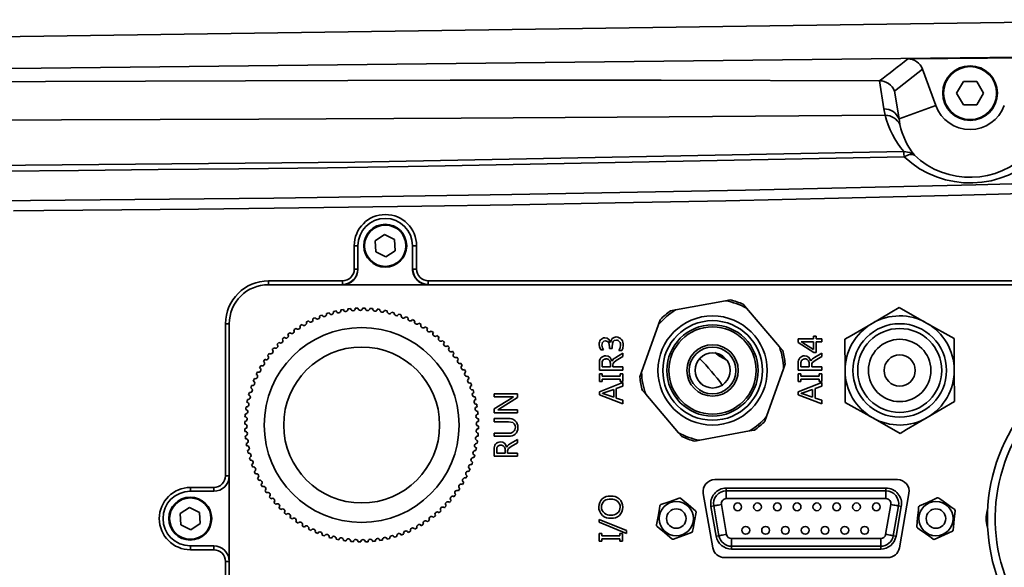
# Model space of a CAD drawing. Units: millimetres. Extents: x -4 to 571, y -11 to 409.
# Drawn here: x 106 to 119, y 244 to 251 of the extents above; entities that cross this region are included whole.
import ezdxf

# ---------------------------------------------------------------- set-up
doc = ezdxf.new("R2010")
doc.units = ezdxf.units.MM

msp = doc.modelspace()

# ---------------------------------------------------------------- linework, layer by layer
at = {"color": 7, "linetype": 'Continuous', "lineweight": 35}
for p, q in [((86.185, 250.9877), (121.1778, 251.4876)), ((119.0702, 251.0007), (117.4701, 250.9845)), ((117.2993, 250.5725), (117.66, 250.853)), ((117.66, 250.853), (117.83, 250.3861)), ((117.1074, 250.7043), (117.1652, 250.3425)), ((118.1832, 250.6949), (118.0972, 250.546)), ((118.3552, 250.6949), (118.1832, 250.6949)), ((118.4412, 250.546), (118.3552, 250.6949)), ((117.3581, 250.2144), (117.2993, 250.5725)), ((118.0972, 250.546), (118.1832, 250.397)), ((118.3552, 250.397), (118.4412, 250.546)), ((117.1652, 250.3425), (117.1813, 250.2634)), ((117.83, 250.3861), (117.3581, 250.2144)), ((118.1832, 250.397), (118.3552, 250.397)), ((117.3701, 250.1414), (117.3581, 250.2144)), ((110.7609, 248.7316), (110.641, 248.6527)), ((110.641, 248.6527), (110.6493, 248.5095)), ((110.8892, 248.6671), (110.7609, 248.7316)), ((110.8975, 248.5239), (110.8892, 248.6671)), ((110.3715, 248.5883), (110.3715, 248.2883)), ((110.4192, 248.5883), (110.3715, 248.5883)), ((110.4192, 248.2883), (110.4192, 248.5883)), ((110.6493, 248.5095), (110.7776, 248.445)), ((110.7776, 248.445), (110.8975, 248.5239)), ((111.1192, 248.5883), (111.1715, 248.5883)), ((111.1192, 248.5883), (111.1192, 248.2883)), ((111.1715, 248.2883), (111.1715, 248.5883)), ((110.3715, 248.2883), (110.4192, 248.2883)), ((111.1192, 248.2883), (111.1715, 248.2883)), ((110.2215, 248.1383), (109.2715, 248.1383)), ((119.2215, 248.1383), (111.3215, 248.1383)), ((109.2692, 248.0883), (110.2192, 248.0883)), ((110.2192, 248.0883), (111.3192, 248.0883)), ((111.3192, 248.0883), (119.2192, 248.0883)), ((115.1314, 247.8833), (114.4924, 247.7648)), ((115.1949, 247.8951), (115.1314, 247.8833)), ((114.4924, 247.7648), (114.4289, 247.753)), ((115.4021, 247.7875), (115.3602, 247.8366)), ((115.8243, 247.2934), (115.4021, 247.7875)), ((117.3614, 247.7966), (117.0128, 247.5921)), ((117.7128, 247.5969), (117.3614, 247.7966)), ((114.2956, 247.6391), (114.2741, 247.5782)), ((108.7215, 247.5883), (108.7215, 245.6383)), ((108.7692, 247.5883), (108.7215, 247.5883)), ((108.7692, 245.6383), (108.7692, 247.5883)), ((114.2741, 247.5782), (114.0572, 246.9656)), ((118.0642, 247.3972), (117.7128, 247.5969)), ((116.0669, 247.3924), (116.2608, 247.3924)), ((116.0669, 247.3487), (116.0669, 247.3924)), ((116.2608, 247.429), (116.2938, 247.429)), ((116.2608, 247.3924), (116.2608, 247.429)), ((116.2938, 247.429), (116.2938, 247.3924)), ((116.2938, 247.3924), (116.3669, 247.3924)), ((116.3669, 247.3924), (116.3669, 247.3559)), ((116.6642, 247.3877), (116.667, 246.9835)), ((118.0669, 246.9931), (118.0642, 247.3972)), ((113.5691, 247.2534), (113.5362, 247.2534)), ((113.645, 247.2717), (113.645, 247.2953)), ((113.6779, 247.2717), (113.645, 247.2717)), ((113.659, 247.3458), (113.6597, 247.3458)), ((113.6779, 247.2966), (113.6779, 247.2717)), ((113.8051, 247.2424), (113.7648, 247.2424)), ((115.8662, 247.2443), (115.8243, 247.2934)), ((116.2663, 247.2168), (116.0669, 247.3487)), ((116.1035, 247.3566), (116.1035, 247.3559)), ((116.1267, 247.3445), (116.2608, 247.2558)), ((116.2608, 247.3559), (116.1345, 247.3559)), ((116.2608, 247.2558), (116.2608, 247.3559)), ((116.2938, 247.3559), (116.2938, 247.2168)), ((116.3669, 247.3559), (116.2938, 247.3559)), ((113.7262, 247.1561), (113.8169, 247.2095)), ((113.8169, 247.1656), (113.7325, 247.1169)), ((113.8169, 247.2095), (113.8169, 247.1656)), ((116.2938, 247.2168), (116.2663, 247.2168)), ((116.2762, 247.1561), (116.3669, 247.2095)), ((116.3669, 247.1656), (116.2825, 247.1169)), ((116.3669, 247.2095), (116.3669, 247.1656)), ((113.5169, 246.9937), (113.5169, 247.0841)), ((113.8169, 246.9937), (113.5169, 246.9937)), ((113.5499, 247.0789), (113.5499, 247.0339)), ((113.5499, 247.0339), (113.656, 247.0339)), ((113.656, 247.0339), (113.656, 247.0783)), ((113.6767, 247.1115), (113.6776, 247.1115)), ((113.6889, 247.0612), (113.6889, 247.0339)), ((113.6889, 247.0339), (113.8169, 247.0339)), ((113.8169, 247.0339), (113.8169, 246.9937)), ((115.6598, 246.3983), (115.8767, 247.011)), ((115.8767, 247.011), (115.8982, 247.0719)), ((116.0669, 246.9937), (116.0669, 247.0841)), ((116.3669, 246.9937), (116.0669, 246.9937)), ((116.0999, 247.0789), (116.0999, 247.0339)), ((116.0999, 247.0339), (116.206, 247.0339)), ((116.206, 247.0339), (116.206, 247.0783)), ((116.2267, 247.1115), (116.2276, 247.1115)), ((116.2389, 247.0612), (116.2389, 247.0339)), ((116.2389, 247.0339), (116.3669, 247.0339)), ((116.3669, 247.0339), (116.3669, 246.9937)), ((118.0697, 246.5889), (118.0669, 246.9931)), ((113.5169, 246.9461), (113.5499, 246.9461)), ((113.5169, 246.8473), (113.5169, 246.9461)), ((113.5499, 246.9461), (113.5499, 246.9168)), ((113.5499, 246.9168), (113.784, 246.9168)), ((113.5499, 246.8766), (113.5499, 246.8473)), ((113.784, 246.8766), (113.5499, 246.8766)), ((113.784, 246.9461), (113.8169, 246.9461)), ((113.784, 246.9168), (113.784, 246.9461)), ((113.784, 246.8473), (113.784, 246.8766)), ((113.8169, 246.9461), (113.8169, 246.8473)), ((114.0572, 246.9656), (114.0357, 246.9047)), ((116.0669, 246.9461), (116.0999, 246.9461)), ((116.0669, 246.8473), (116.0669, 246.9461)), ((116.0999, 246.9461), (116.0999, 246.9168)), ((116.0999, 246.9168), (116.334, 246.9168)), ((116.0999, 246.8766), (116.0999, 246.8473)), ((116.334, 246.8766), (116.0999, 246.8766)), ((116.334, 246.9461), (116.3669, 246.9461)), ((116.334, 246.9168), (116.334, 246.9461)), ((116.334, 246.8473), (116.334, 246.8766)), ((116.3669, 246.9461), (116.3669, 246.8473)), ((116.667, 246.9835), (116.6697, 246.5794)), ((113.5499, 246.8473), (113.5169, 246.8473)), ((113.5169, 246.7156), (113.8169, 246.8327)), ((113.6999, 246.7449), (113.5746, 246.6998)), ((113.6999, 246.6446), (113.6999, 246.7449)), ((113.8169, 246.7888), (113.7328, 246.7584)), ((113.7328, 246.7584), (113.7328, 246.6345)), ((113.8169, 246.8473), (113.784, 246.8473)), ((113.8169, 246.8327), (113.8169, 246.7888)), ((116.0999, 246.8473), (116.0669, 246.8473)), ((116.0669, 246.7156), (116.3669, 246.8327)), ((116.2499, 246.7449), (116.1246, 246.6998)), ((116.2499, 246.6446), (116.2499, 246.7449)), ((116.3669, 246.7888), (116.2828, 246.7584)), ((116.2828, 246.7584), (116.2828, 246.6345)), ((116.3669, 246.8473), (116.334, 246.8473)), ((116.3669, 246.8327), (116.3669, 246.7888)), ((112.1669, 246.6898), (112.4669, 246.6898)), ((112.1669, 246.6495), (112.1669, 246.6898)), ((112.3722, 246.6495), (112.1669, 246.6495)), ((112.1669, 246.4959), (112.3951, 246.6386)), ((112.4669, 246.642), (112.2341, 246.4949)), ((112.4157, 246.6507), (112.4157, 246.6515)), ((112.4669, 246.6898), (112.4669, 246.642)), ((113.5169, 246.6754), (113.5169, 246.7156)), ((113.8169, 246.562), (113.5169, 246.6754)), ((113.5535, 246.6951), (113.5535, 246.6942)), ((113.5746, 246.6894), (113.6999, 246.6446)), ((113.7328, 246.6345), (113.8169, 246.6059)), ((114.0677, 246.7323), (114.1096, 246.6832)), ((114.1096, 246.6832), (114.5318, 246.1891)), ((116.0669, 246.6754), (116.0669, 246.7156)), ((116.3669, 246.562), (116.0669, 246.6754)), ((116.1035, 246.6951), (116.1035, 246.6942)), ((116.1246, 246.6894), (116.2499, 246.6446)), ((116.2828, 246.6345), (116.3669, 246.6059)), ((112.1669, 246.4446), (112.1669, 246.4959)), ((112.2145, 246.4849), (112.2145, 246.4837)), ((112.2565, 246.4849), (112.4669, 246.4849)), ((112.4669, 246.4849), (112.4669, 246.4446)), ((113.8169, 246.6059), (113.8169, 246.562)), ((116.3669, 246.6059), (116.3669, 246.562)), ((116.6697, 246.5794), (117.0211, 246.3797)), ((117.7211, 246.3845), (118.0697, 246.5889)), ((112.4669, 246.4446), (112.1669, 246.4446)), ((112.1669, 246.3715), (112.3439, 246.3715)), ((112.1669, 246.3312), (112.1669, 246.3715)), ((115.6383, 246.3375), (115.6598, 246.3983)), ((117.0211, 246.3797), (117.3724, 246.18)), ((112.3504, 246.3312), (112.1669, 246.3312)), ((112.1669, 246.1849), (112.3476, 246.1849)), ((112.1669, 246.1446), (112.1669, 246.1849)), ((112.3484, 246.1446), (112.1669, 246.1446)), ((114.5318, 246.1891), (114.5737, 246.14)), ((114.8025, 246.0933), (115.4415, 246.2118)), ((115.4415, 246.2118), (115.505, 246.2236)), ((112.1669, 245.8885), (112.1669, 245.979)), ((112.3267, 246.0064), (112.3276, 246.0064)), ((112.3762, 246.0509), (112.4669, 246.1044)), ((112.4669, 246.0605), (112.3825, 246.0118)), ((112.4669, 246.1044), (112.4669, 246.0605)), ((114.739, 246.0815), (114.8025, 246.0933)), ((112.4669, 245.8885), (112.1669, 245.8885)), ((112.1999, 245.9738), (112.1999, 245.9288)), ((112.1999, 245.9288), (112.306, 245.9288)), ((112.306, 245.9288), (112.306, 245.9732)), ((112.3389, 245.956), (112.3389, 245.9288)), ((112.3389, 245.9288), (112.4669, 245.9288)), ((112.4669, 245.9288), (112.4669, 245.8885)), ((108.7215, 245.6383), (108.7692, 245.6383)), ((108.7692, 244.5383), (108.7692, 245.6383)), ((108.2715, 245.4883), (108.5715, 245.4883)), ((114.9957, 245.5883), (117.3382, 245.5883)), ((115.1433, 245.4435), (115.1433, 245.4793)), ((117.1906, 245.4793), (115.1433, 245.4793)), ((117.1906, 245.4435), (117.1906, 245.4793)), ((108.5692, 245.4383), (108.2692, 245.4383)), ((114.9714, 244.7122), (114.848, 245.4122)), ((115.1433, 245.3439), (115.1433, 245.4435)), ((115.1433, 245.4435), (117.1906, 245.4435)), ((117.1906, 245.3439), (117.1906, 245.4435)), ((117.4859, 245.4122), (117.3625, 244.7122)), ((108.2609, 245.2316), (108.141, 245.1527)), ((108.3892, 245.1671), (108.2609, 245.2316)), ((114.9815, 245.2508), (114.9463, 245.2446)), ((114.9463, 245.2446), (115.0137, 244.8626)), ((115.0489, 244.8688), (114.9815, 245.2508)), ((115.0797, 245.2681), (115.147, 244.8861)), ((117.1906, 245.3439), (115.1433, 245.3439)), ((117.1869, 244.8861), (117.2542, 245.2681)), ((117.3523, 245.2508), (117.285, 244.8688)), ((117.3202, 244.8626), (117.3876, 245.2446)), ((117.3523, 245.2508), (117.3876, 245.2446)), ((108.141, 245.1527), (108.1493, 245.0095)), ((108.3975, 245.0239), (108.3892, 245.1671)), ((108.1493, 245.0095), (108.2776, 244.945)), ((108.2776, 244.945), (108.3975, 245.0239)), ((113.5119, 245.0773), (113.8632, 244.9346)), ((113.5119, 245.0407), (113.5119, 245.0773)), ((113.8632, 244.898), (113.5119, 245.0407)), ((113.5119, 244.898), (113.5449, 244.898)), ((113.5119, 244.7993), (113.5119, 244.898)), ((113.5449, 244.898), (113.5449, 244.8688)), ((113.5449, 244.8688), (113.779, 244.8688)), ((113.779, 244.898), (113.8119, 244.898)), ((113.779, 244.8688), (113.779, 244.898)), ((113.8119, 244.898), (113.8119, 244.7993)), ((113.8632, 244.9346), (113.8632, 244.898)), ((115.0489, 244.8688), (115.0137, 244.8626)), ((117.285, 244.8688), (117.3202, 244.8626)), ((108.2692, 244.7383), (108.5692, 244.7383)), ((113.5449, 244.7993), (113.5119, 244.7993)), ((113.5449, 244.8285), (113.5449, 244.7993)), ((113.779, 244.8285), (113.5449, 244.8285)), ((113.779, 244.7993), (113.779, 244.8285)), ((113.8119, 244.7993), (113.779, 244.7993)), ((115.2107, 244.8327), (117.1232, 244.8327)), ((115.2107, 244.733), (115.2107, 244.8327)), ((117.1232, 244.733), (115.2107, 244.733)), ((115.2107, 244.733), (115.2107, 244.6973)), ((117.1232, 244.733), (117.1232, 244.8327)), ((117.1232, 244.733), (117.1232, 244.6973)), ((108.5715, 244.6883), (108.2715, 244.6883)), ((115.2107, 244.6973), (117.1232, 244.6973)), ((108.7215, 244.5383), (108.7215, 242.5883)), ((108.7692, 244.5383), (108.7215, 244.5383)), ((108.7692, 242.5883), (108.7692, 244.5383)), ((117.2148, 244.5883), (115.1191, 244.5883))]:
    msp.add_line(p, q, dxfattribs=at)
at = {"color": 8, "linetype": 'Continuous', "lineweight": 35}
for p, q in [((115.0109, 247.209), (115.1037, 247.1669)), ((114.8359, 246.8054), (114.7663, 246.8866))]:
    msp.add_line(p, q, dxfattribs=at)
at = {"color": 7, "linetype": 'Continuous', "lineweight": 35, "flags": 128}
for points in [[(86.1905, 250.5978), (103.6871, 250.837), (121.1843, 251.0341)], [(117.1074, 250.7043), (114.3072, 250.7103), (111.6025, 250.7101), (108.9763, 250.7046), (106.4117, 250.6945), (103.8916, 250.6805), (101.3993, 250.6634), (98.4743, 250.6396), (95.5366, 250.6117), (92.5582, 250.5798), (89.5115, 250.5438)], [(117.1813, 250.2636), (114.4111, 250.2406), (111.7409, 250.2231), (109.1502, 250.2105), (106.6186, 250.2022), (104.1255, 250.1975), (101.6505, 250.1959), (98.7289, 250.1972), (95.7706, 250.2009), (92.7419, 250.206), (89.6095, 250.2116)], [(117.4182, 249.796), (110.3793, 249.6622), (103.3391, 249.5964), (96.2985, 249.576)], [(117.4251, 249.7271), (117.4217, 249.7717), (117.4182, 249.796)], [(117.4182, 249.796), (117.4915, 249.7854), (117.5548, 249.7485)], [(96.3037, 249.51), (97.6541, 249.5114), (98.9154, 249.5135), (100.0878, 249.5164), (101.1713, 249.5198), (102.0512, 249.5233), (102.8623, 249.527), (103.0135, 249.5278), (103.1621, 249.5285), (103.308, 249.5293), (103.528, 249.5305), (103.851, 249.5323), (104.1752, 249.5343), (104.5008, 249.5364), (104.8275, 249.5385), (105.8256, 249.5459), (106.8353, 249.5544), (107.8567, 249.5642), (108.8898, 249.5754), (110.0267, 249.5894), (111.3215, 249.6075), (117.4251, 249.7271)], [(117.5548, 249.7485), (117.5311, 249.7587), (117.5002, 249.7584)], [(121.2648, 249.4523), (118.3426, 249.3686), (115.3898, 249.2992), (112.3936, 249.2433), (109.3414, 249.1996), (106.2205, 249.1672), (103.0183, 249.145), (99.7221, 249.1321), (96.3191, 249.1272)], [(106.0016, 249.0349), (106.3905, 249.0383), (107.3901, 249.0479), (108.3746, 249.0584), (109.3441, 249.07), (110.2986, 249.0825), (111.2381, 249.096), (112.4062, 249.1145), (113.7173, 249.1377), (115.1379, 249.1658), (116.5827, 249.1976), (118.1648, 249.2365), (119.7276, 249.2792), (121.2709, 249.3258)], [(117.0128, 247.5921), (116.7478, 247.4367), (116.6642, 247.3877)], [(113.5843, 247.4071), (113.6133, 247.4024), (113.6378, 247.3864), (113.659, 247.3458)], [(113.7333, 247.3778), (113.7064, 247.3713), (113.6957, 247.3625), (113.6879, 247.351), (113.6779, 247.2966)], [(113.5362, 247.2534), (113.5175, 247.2901), (113.5133, 247.3222)], [(113.5937, 247.3668), (113.571, 247.3626), (113.554, 247.3474), (113.5462, 247.3122)], [(113.5462, 247.3122), (113.5539, 247.2773), (113.5691, 247.2534)], [(113.645, 247.2953), (113.6353, 247.344), (113.6279, 247.354), (113.6179, 247.3615), (113.5937, 247.3668)], [(113.7648, 247.2424), (113.7833, 247.2792), (113.7877, 247.3113)], [(113.8206, 247.3113), (113.8165, 247.2716), (113.8051, 247.2424)], [(116.1345, 247.3559), (116.1172, 247.3561), (116.1035, 247.3566)], [(116.1035, 247.3559), (116.1167, 247.3498), (116.1267, 247.3445)], [(113.5964, 247.1766), (113.6273, 247.1716), (113.6536, 247.1547), (113.6767, 247.1115)], [(113.7325, 247.1169), (113.6993, 247.0917), (113.6914, 247.0774), (113.6889, 247.0612)], [(115.1494, 247.1199), (115.0575, 247.1729), (114.9954, 247.2189)], [(115.1219, 247.1514), (115.1147, 247.1533), (115.0549, 247.1746)], [(116.1464, 247.1766), (116.1773, 247.1716), (116.2036, 247.1547), (116.2267, 247.1115)], [(116.2825, 247.1169), (116.2493, 247.0917), (116.2414, 247.0774), (116.2389, 247.0612)], [(112.4157, 246.6515), (112.3914, 246.6497), (112.3722, 246.6495)], [(112.3951, 246.6386), (112.4065, 246.6456), (112.4157, 246.6507)], [(113.5746, 246.6998), (113.5629, 246.6969), (113.5535, 246.6951)], [(113.5535, 246.6942), (113.5654, 246.692), (113.5746, 246.6894)], [(116.1246, 246.6998), (116.1129, 246.6969), (116.1035, 246.6951)], [(116.1035, 246.6942), (116.1154, 246.692), (116.1246, 246.6894)], [(112.2341, 246.4949), (112.2233, 246.4888), (112.2145, 246.4849)], [(112.2145, 246.4837), (112.238, 246.4848), (112.2565, 246.4849)], [(117.3724, 246.18), (117.456, 246.229), (117.7211, 246.3845)], [(112.4377, 246.2593), (112.4347, 246.2832), (112.4242, 246.3047), (112.4057, 246.32), (112.3504, 246.3312)], [(112.2464, 246.0715), (112.2773, 246.0665), (112.3036, 246.0496), (112.3267, 246.0064)], [(112.3825, 246.0118), (112.3493, 245.9866), (112.3414, 245.9723), (112.3389, 245.956)], [(114.3053, 245.2671), (114.4086, 245.3044), (114.5049, 245.3392), (114.5388, 245.3515)], [(114.5585, 245.348), (114.5848, 245.3258), (114.6526, 245.2686), (114.7226, 245.2096), (114.7483, 245.188)], [(117.6216, 245.2507), (117.7216, 245.2963), (117.8147, 245.3387), (117.8475, 245.3536)], [(117.8675, 245.3517), (117.8948, 245.3322), (117.9693, 245.279), (118.0415, 245.2274), (118.0695, 245.2074)], [(114.2488, 245.0074), (114.2681, 245.1156), (114.2861, 245.2163), (114.2924, 245.2518)], [(114.9815, 245.2508), (114.9848, 245.2513), (114.9913, 245.2525), (115.0009, 245.2542), (115.0131, 245.2563), (115.0276, 245.2589), (115.044, 245.2618), (115.0615, 245.2649), (115.0797, 245.2681)], [(117.2542, 245.2681), (117.2724, 245.2649), (117.2899, 245.2618), (117.3062, 245.2589), (117.3208, 245.2563), (117.333, 245.2542), (117.3426, 245.2525), (117.3491, 245.2513), (117.3523, 245.2508)], [(117.5861, 244.9874), (117.5967, 245.0967), (117.6065, 245.1986), (117.61, 245.2345)], [(114.7551, 245.1692), (114.7358, 245.061), (114.7178, 244.9603), (114.7115, 244.9248)], [(118.0778, 245.1892), (118.0672, 245.0799), (118.0574, 244.978), (118.0539, 244.9421)], [(114.4454, 244.8286), (114.4197, 244.8503), (114.3497, 244.9093), (114.2819, 244.9664), (114.2556, 244.9886)], [(117.7964, 244.8249), (117.7684, 244.8449), (117.6962, 244.8964), (117.6217, 244.9496), (117.5944, 244.9691)], [(114.6986, 244.9095), (114.5952, 244.8721), (114.499, 244.8374), (114.4651, 244.8251)], [(115.0489, 244.8688), (115.0522, 244.8693), (115.0587, 244.8705), (115.0682, 244.8722), (115.0805, 244.8743), (115.095, 244.8769), (115.1113, 244.8798), (115.1289, 244.8829), (115.147, 244.8861)], [(117.1869, 244.8861), (117.205, 244.8829), (117.2226, 244.8798), (117.2389, 244.8769), (117.2534, 244.8743), (117.2657, 244.8722), (117.2752, 244.8705), (117.2817, 244.8693), (117.285, 244.8688)], [(118.0423, 244.9258), (117.9423, 244.8803), (117.8492, 244.8379), (117.8163, 244.823)]]:
    msp.add_lwpolyline(points, dxfattribs=at)
at = {"color": 7, "linetype": 'Continuous', "lineweight": 35}
for centre, radius in [((118.2692, 250.546), 0.35), ((118.2692, 250.546), 0.34), ((110.7692, 248.5883), 0.275), ((110.7692, 248.5883), 0.265), ((114.9669, 246.9883), 0.7), ((114.9669, 246.9883), 0.6387), ((110.4669, 246.2883), 1.25), ((114.9669, 246.9883), 0.585), ((114.9669, 246.9883), 0.56), ((117.3669, 246.9883), 0.6), ((117.3669, 246.9883), 0.5387), ((117.3669, 246.9883), 0.4), ((110.4669, 246.2883), 1), ((114.9669, 246.9883), 0.33), ((114.9669, 246.9883), 0.3), ((114.9669, 246.9883), 0.225), ((117.3669, 246.9883), 0.2), ((108.2692, 245.0883), 0.275), ((108.2692, 245.0883), 0.265), ((114.5019, 245.0883), 0.2199), ((115.2889, 245.2383), 0.05), ((115.5429, 245.2383), 0.05), ((115.7969, 245.2383), 0.05), ((116.0509, 245.2383), 0.05), ((116.3049, 245.2383), 0.05), ((116.5589, 245.2383), 0.05), ((116.8129, 245.2383), 0.05), ((117.0669, 245.2383), 0.05), ((117.8319, 245.0883), 0.2199), ((114.5019, 245.0883), 0.125), ((117.8319, 245.0883), 0.125), ((115.3929, 244.9383), 0.05), ((115.6469, 244.9383), 0.05), ((115.9009, 244.9383), 0.05), ((116.1549, 244.9383), 0.05), ((116.4089, 244.9383), 0.05), ((116.6629, 244.9383), 0.05), ((116.9169, 244.9383), 0.05)]:
    msp.add_circle(centre, radius, dxfattribs=at)
for centre, radius, start, end in [((108.4197, 262.3024), 14.4915, 306.83429, 308.64796), ((117.4723, 250.7847), 0.1998, 19.983, 90.61659), ((117.111, 250.5031), 0.2006, 20.21475, 91.0391), ((117.1724, 250.1441), 0.1986, 20.71536, 92.07906), ((118.2692, 250.546), 0.4675, 200.00003, 339.99997), ((118.296, 250.5346), 1.1472, 193.66434, 220.07858), ((117.1686, 250.0366), 0.2272, 27.47919, 86.78697), ((118.2965, 250.3369), 0.9467, 191.91562, 218.42592), ((118.272, 250.6364), 1.2426, 227.0354, 315.9212), ((118.2682, 250.5095), 1.0432, 226.84743, 316.16252), ((117.5315, 249.5778), 0.1833, 99.83656, 125.46994), ((110.7715, 248.5883), 0.4, 0.00001, 179.99999), ((110.7692, 248.5883), 0.35, 0.0001, 179.9999), ((110.2192, 248.2883), 0.2, 270.00111, 359.99878), ((110.2199, 248.2881), 0.1964, 270.05757, 0.05385), ((110.2216, 248.2883), 0.15, 269.98897, 0.0106), ((111.3192, 248.2883), 0.2, 179.9993, 270.00081), ((111.3199, 248.2885), 0.197, 180.05119, 270.04556), ((111.3214, 248.2881), 0.1499, 179.94537, 270.05506), ((109.2715, 247.5883), 0.55, 90.00122, 179.99859), ((108.9959, 248.1258), 0.2759, 352.18558, 2.59295), ((109.9459, 248.1258), 0.2759, 352.18558, 2.59295), ((111.0451, 248.1258), 0.2767, 352.20032, 2.57822), ((109.2692, 247.5883), 0.5, 89.99982, 180.00022), ((114.9669, 246.9883), 0.91, 61.4315, 79.58702), ((114.9669, 246.9883), 0.935, 65.12924, 75.88928), ((110.4669, 246.2883), 1.5, 102.60786, 103.91599), ((110.1689, 247.7584), 0.03, 192.03483, 10.88923), ((110.4669, 246.2883), 1.5, 99.00786, 100.31599), ((110.2618, 247.7742), 0.03, 188.43365, 7.29062), ((110.4669, 246.2883), 1.5, 95.40786, 96.71599), ((110.3555, 247.7841), 0.03, 184.83508, 3.68887), ((110.4669, 246.2883), 1.5, 91.80786, 93.11599), ((110.4496, 247.7882), 0.03, 181.23364, 0.08983), ((110.4669, 246.2883), 1.5, 88.20786, 89.51599), ((110.5438, 247.7863), 0.03, 177.63531, 356.48852), ((110.4669, 246.2883), 1.5, 84.60786, 85.91599), ((110.6377, 247.7785), 0.03, 174.03469, 352.88939), ((110.4669, 246.2883), 1.5, 81.00786, 82.31599), ((110.731, 247.7649), 0.03, 170.43447, 349.28887), ((110.4669, 246.2883), 1.5, 77.40786, 78.71599), ((110.8232, 247.7454), 0.03, 166.83655, 345.68804), ((114.9669, 246.9883), 0.91, 121.4315, 139.58702), ((114.9669, 246.9883), 0.935, 125.12924, 135.88928), ((110.4669, 246.2883), 1.5, 117.00786, 118.31599), ((109.8126, 247.6381), 0.03, 206.43488, 25.28999), ((110.4669, 246.2883), 1.5, 113.40786, 114.71599), ((109.8987, 247.6765), 0.03, 202.83299, 21.69062), ((110.4669, 246.2883), 1.5, 109.80786, 111.11599), ((109.987, 247.7094), 0.03, 199.23523, 18.0894), ((110.4669, 246.2883), 1.5, 106.20786, 107.51599), ((110.0771, 247.7368), 0.03, 195.63575, 14.48833), ((110.4669, 246.2883), 1.5, 73.80786, 75.11599), ((110.914, 247.7201), 0.03, 163.23472, 342.08949), ((110.4669, 246.2883), 1.5, 70.20786, 71.51599), ((111.003, 247.6892), 0.03, 159.63218, 338.4909), ((110.4669, 246.2883), 1.5, 66.60786, 67.91599), ((111.0899, 247.6528), 0.03, 156.03315, 334.88962), ((110.4669, 246.2883), 1.5, 63.00786, 64.31599), ((111.1743, 247.611), 0.03, 152.43237, 331.29073), ((117.3669, 246.9883), 0.7, 60.38957, 120.38957), ((109.5713, 247.4916), 0.03, 217.23656, 36.08375), ((110.4669, 246.2883), 1.5, 124.20786, 125.51599), ((109.6486, 247.5454), 0.03, 213.63385, 32.48941), ((110.4669, 246.2883), 1.5, 120.60786, 121.91599), ((109.7292, 247.5943), 0.03, 210.03387, 28.89062), ((110.4669, 246.2883), 1.5, 59.40786, 60.71599), ((111.256, 247.564), 0.03, 148.83357, 327.69025), ((110.4669, 246.2883), 1.5, 55.80786, 57.11599), ((111.3345, 247.5119), 0.03, 145.23367, 324.08874), ((110.4669, 246.2883), 1.5, 52.20786, 53.51599), ((117.3669, 246.9883), 0.7, 120.38957, 180.38957), ((117.3669, 246.9883), 0.7, 0.38957, 60.38957), ((109.4276, 247.3698), 0.03, 224.4344, 43.29035), ((110.4669, 246.2883), 1.5, 131.40786, 132.71599), ((109.4975, 247.4329), 0.03, 220.83467, 39.6871), ((110.4669, 246.2883), 1.5, 127.80786, 129.11599), ((111.4097, 247.455), 0.03, 141.63527, 320.48874), ((110.4669, 246.2883), 1.5, 48.60786, 49.91599), ((111.4811, 247.3935), 0.03, 138.03208, 316.8895), ((110.4669, 246.2883), 1.5, 45.00786, 46.31599), ((113.5876, 247.3322), 0.075, 92.47359, 187.66614), ((113.7321, 247.3457), 0.0723, 90.91515, 179.95304), ((113.7258, 247.3227), 0.0955, 353.1211, 86.93524), ((113.7308, 247.3203), 0.0576, 351.00986, 87.54729), ((109.3002, 247.231), 0.03, 231.63329, 50.49193), ((110.4669, 246.2883), 1.5, 138.60786, 139.91599), ((109.3617, 247.3024), 0.03, 228.03493, 46.88701), ((110.4669, 246.2883), 1.5, 135.00786, 136.31599), ((111.5485, 247.3277), 0.03, 134.43518, 313.28961), ((110.4669, 246.2883), 1.5, 41.40786, 42.71599), ((111.6116, 247.2577), 0.03, 130.83547, 309.68923), ((114.9669, 246.9883), 0.91, 1.4315, 19.58702), ((114.9669, 246.9883), 0.935, 5.12924, 15.88928), ((120.7669, 245.0883), 2.275, 90, 311.55967), ((110.4669, 246.2883), 1.5, 145.80786, 147.11599), ((109.2433, 247.1559), 0.03, 235.23406, 54.09017), ((110.4669, 246.2883), 1.5, 142.20786, 143.51599), ((110.4669, 246.2883), 1.5, 37.80786, 39.11599), ((111.6702, 247.1839), 0.03, 127.23292, 306.08907), ((110.4669, 246.2883), 1.5, 34.20786, 35.51599), ((111.7241, 247.1066), 0.03, 123.63189, 302.48838), ((113.5963, 247.0963), 0.0803, 89.93457, 188.69957), ((113.5996, 247.0861), 0.0503, 89.89602, 188.21058), ((113.6016, 247.0818), 0.0545, 356.29585, 91.9276), ((113.7767, 247.0523), 0.1155, 115.96356, 149.11212), ((112.7522, 245.0883), 2.9, 36.208, 45.04492), ((116.1463, 247.0963), 0.0803, 89.93457, 188.69957), ((116.1496, 247.0861), 0.0503, 89.89602, 188.21058), ((116.1516, 247.0818), 0.0545, 356.29585, 91.9276), ((116.3267, 247.0523), 0.1155, 115.96356, 149.11212), ((109.1442, 246.9957), 0.03, 242.43509, 61.28902), ((110.4669, 246.2883), 1.5, 149.40786, 150.71599), ((109.1913, 247.0773), 0.03, 238.83184, 57.69175), ((110.4669, 246.2883), 1.5, 30.60786, 31.91599), ((111.773, 247.0261), 0.03, 120.03302, 298.88768), ((110.4669, 246.2883), 1.5, 27.00786, 28.31599), ((117.3669, 246.9883), 0.7, 300.38957, 0.38957), ((110.4669, 246.2883), 1.5, 156.60786, 157.91599), ((109.1024, 246.9112), 0.03, 246.03594, 64.89125), ((110.4669, 246.2883), 1.5, 153.00786, 154.31599), ((111.8167, 246.9426), 0.03, 116.43548, 295.29072), ((111.8551, 246.8566), 0.03, 112.83282, 291.6925), ((110.4669, 246.2883), 1.5, 23.40786, 24.71599), ((114.9669, 246.9883), 0.935, 185.12924, 195.88928), ((114.9669, 246.9883), 0.91, 181.4315, 199.58702), ((117.3669, 246.9883), 0.7, 180.38957, 240.38957), ((109.0351, 246.7353), 0.03, 253.23439, 72.08621), ((110.4669, 246.2883), 1.5, 160.20786, 161.51599), ((109.066, 246.8243), 0.03, 249.6326, 68.49232), ((111.8881, 246.7683), 0.03, 109.23242, 288.08704), ((110.4669, 246.2883), 1.5, 19.80786, 21.11599), ((110.4669, 246.2883), 1.5, 16.20786, 17.51599), ((110.4669, 246.2883), 1.5, 167.40786, 168.71599), ((109.0099, 246.6445), 0.03, 256.83473, 75.68883), ((110.4669, 246.2883), 1.5, 163.80786, 165.11599), ((111.9154, 246.6781), 0.03, 105.63199, 284.48934), ((111.937, 246.5864), 0.03, 102.03499, 280.89172), ((110.4669, 246.2883), 1.5, 12.60786, 13.91599), ((108.9767, 246.4591), 0.03, 264.03346, 82.89187), ((110.4669, 246.2883), 1.5, 171.00786, 172.31599), ((108.9904, 246.5523), 0.03, 260.43618, 79.29104), ((111.9528, 246.4935), 0.03, 98.43791, 277.28738), ((110.4669, 246.2883), 1.5, 9.00786, 10.31599), ((108.9689, 246.3652), 0.03, 267.63545, 86.48774), ((110.4669, 246.2883), 1.5, 174.60786, 175.91599), ((111.9628, 246.3998), 0.03, 94.83253, 273.69071), ((110.4669, 246.2883), 1.5, 5.40786, 6.71599), ((110.4669, 246.2883), 1.5, 1.80786, 3.11599), ((112.3609, 246.2629), 0.1099, 356.19253, 98.90877), ((114.9669, 246.9883), 0.91, 301.4315, 319.58702), ((117.3669, 246.9883), 0.7, 240.38957, 300.38957), ((110.4669, 246.2883), 1.5, 178.20786, 179.51599), ((108.967, 246.271), 0.03, 271.23435, 90.08625), ((110.4669, 246.2883), 1.5, 181.80786, 183.11599), ((111.965, 246.2114), 0.03, 87.63169, 266.4915), ((111.9668, 246.3056), 0.03, 91.23436, 270.09194), ((110.4669, 246.2883), 1.5, 358.20786, 359.51599), ((112.3625, 246.2586), 0.0752, 258.55113, 0.57134), ((112.3641, 246.2501), 0.1066, 261.5032, 2.966), ((114.9669, 246.9883), 0.935, 305.12924, 315.88928), ((108.9711, 246.1768), 0.03, 274.83253, 93.69071), ((110.4669, 246.2883), 1.5, 185.40786, 186.71599), ((108.981, 246.0831), 0.03, 278.43179, 97.28787), ((111.9572, 246.1175), 0.03, 84.03223, 262.88745), ((110.4669, 246.2883), 1.5, 354.60786, 355.91599), ((114.9669, 246.9883), 0.91, 241.4315, 259.58702), ((114.9669, 246.9883), 0.935, 245.12924, 255.88928), ((110.4669, 246.2883), 1.5, 189.00786, 190.31599), ((108.9969, 245.9902), 0.03, 282.0351, 100.88589), ((111.9435, 246.0243), 0.03, 80.4358, 259.28593), ((110.4669, 246.2883), 1.5, 347.40786, 348.71599), ((110.4669, 246.2883), 1.5, 351.00786, 352.31599), ((112.2463, 245.9912), 0.0803, 89.93285, 188.70153), ((112.2496, 245.9809), 0.0503, 89.89857, 188.2073), ((112.2516, 245.9767), 0.0545, 356.2918, 91.93014), ((112.4267, 245.9471), 0.1155, 115.96697, 149.10775), ((110.4669, 246.2883), 1.5, 192.60786, 193.91599), ((109.0185, 245.8985), 0.03, 285.6368, 104.48966), ((110.4669, 246.2883), 1.5, 196.20786, 197.51599), ((111.8988, 245.8413), 0.03, 73.23563, 252.09061), ((111.924, 245.9321), 0.03, 76.83561, 255.68795), ((110.4669, 246.2883), 1.5, 343.80786, 345.11599), ((109.0458, 245.8083), 0.03, 289.23381, 108.0915), ((110.4669, 246.2883), 1.5, 199.80786, 201.11599), ((109.0788, 245.72), 0.03, 292.83779, 111.6878), ((111.8679, 245.7523), 0.03, 69.63822, 248.4867), ((110.4669, 246.2883), 1.5, 340.20786, 341.51599), ((108.5692, 245.6383), 0.2, 270, 0), ((108.5715, 245.6383), 0.15, 270, 360), ((110.4669, 246.2883), 1.5, 203.40786, 204.71599), ((109.1172, 245.634), 0.03, 296.43378, 115.2873), ((110.4669, 246.2883), 1.5, 207.00786, 208.31599), ((111.7897, 245.5809), 0.03, 62.43573, 241.28871), ((111.8315, 245.6653), 0.03, 66.0333, 244.88871), ((110.4669, 246.2883), 1.5, 333.00786, 334.31599), ((110.4669, 246.2883), 1.5, 336.60786, 337.91599), ((108.2715, 245.0883), 0.4, 90, 270), ((107.9954, 245.4758), 0.2764, 352.1912, 2.58051), ((108.2959, 245.4758), 0.2759, 352.18572, 2.59281), ((109.1609, 245.5505), 0.03, 300.03605, 118.88891), ((110.4669, 246.2883), 1.5, 210.60786, 211.91599), ((109.2098, 245.47), 0.03, 303.63603, 122.48902), ((110.4669, 246.2883), 1.5, 325.80786, 327.11599), ((111.7426, 245.4992), 0.03, 58.83394, 237.69003), ((110.4669, 246.2883), 1.5, 329.40786, 330.71599), ((114.9957, 245.4383), 0.15, 90, 190), ((115.1433, 245.2793), 0.2, 90, 190), ((117.1906, 245.2793), 0.2, 350, 90), ((117.3382, 245.4383), 0.15, 350, 90), ((108.2692, 245.0883), 0.35, 90, 270), ((110.4669, 246.2883), 1.5, 214.20786, 215.51599), ((109.2637, 245.3927), 0.03, 307.23757, 126.08898), ((110.4669, 246.2883), 1.5, 217.80786, 219.11599), ((109.3223, 245.3189), 0.03, 310.83728, 129.68742), ((111.6337, 245.3456), 0.03, 51.63478, 230.48556), ((110.4669, 246.2883), 1.5, 322.20786, 323.51599), ((111.6906, 245.4207), 0.03, 55.23769, 234.08695), ((113.6471, 245.239), 0.1388, 85.32938, 180.34788), ((113.6736, 245.2361), 0.1421, 358.87161, 96.12644), ((114.5456, 245.3327), 0.02, 49.87305, 109.87311), ((115.1433, 245.2793), 0.1642, 90, 190), ((117.1906, 245.2793), 0.1642, 350, 90), ((117.8558, 245.3354), 0.02, 54.47497, 114.48188), ((110.4669, 246.2883), 1.5, 221.40786, 222.71599), ((109.3854, 245.2489), 0.03, 314.43638, 133.2894), ((110.4669, 246.2883), 1.5, 225.00786, 226.31599), ((111.5063, 245.2068), 0.03, 44.4349, 223.28488), ((110.4669, 246.2883), 1.5, 315.00786, 316.31599), ((111.5722, 245.2742), 0.03, 48.03579, 226.8913), ((110.4669, 246.2883), 1.5, 318.60786, 319.91599), ((113.651, 245.234), 0.1428, 178.3334, 275.83214), ((113.6456, 245.2341), 0.1044, 80.49363, 179.03831), ((113.6504, 245.2408), 0.1093, 182.59176, 276.22395), ((113.6765, 245.2375), 0.1063, 262.29385, 357.77136), ((113.6768, 245.2321), 0.1059, 0.68303, 97.59434), ((113.6762, 245.2309), 0.1394, 265.57652, 0.96285), ((114.3121, 245.2483), 0.02, 109.87584, 169.87079), ((115.1433, 245.2793), 0.0646, 90, 190), ((117.1906, 245.2793), 0.0646, 350, 90), ((117.6299, 245.2325), 0.02, 114.48291, 174.47548), ((109.4528, 245.183), 0.03, 318.03677, 136.88814), ((110.4669, 246.2883), 1.5, 228.60786, 229.91599), ((109.5242, 245.1216), 0.03, 321.63613, 140.48843), ((110.4669, 246.2883), 1.5, 232.20786, 233.51599), ((111.3626, 245.085), 0.03, 37.23397, 216.0903), ((110.4669, 246.2883), 1.5, 307.80786, 309.11599), ((111.4364, 245.1436), 0.03, 40.83652, 219.68893), ((110.4669, 246.2883), 1.5, 311.40786, 312.71599), ((114.7354, 245.1727), 0.02, 349.87058, 49.87899), ((118.0579, 245.1912), 0.02, 354.4844, 54.46958), ((118.7751, 245.0883), 0.3, 159.32195, 200.67805), ((109.5993, 245.0647), 0.03, 325.23813, 144.08816), ((110.4669, 246.2883), 1.5, 235.80786, 237.11599), ((109.6779, 245.0126), 0.03, 328.83435, 147.68887), ((110.4669, 246.2883), 1.5, 239.40786, 240.71599), ((109.7595, 244.9656), 0.03, 332.43459, 151.28851), ((111.1213, 244.9385), 0.03, 26.43352, 205.28888), ((111.2047, 244.9823), 0.03, 30.03768, 208.88464), ((110.4669, 246.2883), 1.5, 300.60786, 301.91599), ((111.2853, 245.0312), 0.03, 33.63617, 212.48768), ((110.4669, 246.2883), 1.5, 304.20786, 305.51599), ((114.2685, 245.0039), 0.02, 169.88128, 229.86829), ((117.606, 244.9854), 0.02, 174.47789, 234.47609), ((110.4669, 246.2883), 1.5, 243.00786, 244.31599), ((109.844, 244.9238), 0.03, 336.03677, 154.88772), ((110.4669, 246.2883), 1.5, 246.60786, 247.91599), ((109.9309, 244.8873), 0.03, 339.63445, 158.48863), ((110.4669, 246.2883), 1.5, 250.20786, 251.51599), ((110.0199, 244.8564), 0.03, 343.23416, 162.08937), ((110.4669, 246.2883), 1.5, 253.80786, 255.11599), ((110.1107, 244.8312), 0.03, 346.83633, 165.68757), ((110.765, 244.8182), 0.03, 12.03193, 190.89213), ((110.8567, 244.8398), 0.03, 15.63574, 194.48835), ((110.4669, 246.2883), 1.5, 286.20786, 287.51599), ((110.9469, 244.8672), 0.03, 19.23734, 198.08479), ((110.4669, 246.2883), 1.5, 289.80786, 291.11599), ((111.0352, 244.9001), 0.03, 22.83481, 201.68946), ((110.4669, 246.2883), 1.5, 293.40786, 294.71599), ((110.4669, 246.2883), 1.5, 297.00786, 298.31599), ((114.6918, 244.9283), 0.02, 289.86878, 349.87785), ((115.2107, 244.8973), 0.2, 190, 270), ((115.2107, 244.8973), 0.1642, 190, 270), ((115.2107, 244.8973), 0.0646, 190, 270), ((117.1232, 244.8973), 0.0646, 270, 350), ((117.1232, 244.8973), 0.1642, 270, 350), ((117.1232, 244.8973), 0.2, 270, 350), ((118.034, 244.944), 0.02, 294.48138, 354.47701), ((107.9954, 244.7007), 0.2764, 357.41922, 7.80907), ((108.2959, 244.7008), 0.2759, 357.40692, 7.81455), ((108.5692, 244.5383), 0.2, 0, 90), ((110.4669, 246.2883), 1.5, 257.40786, 258.71599), ((110.2029, 244.8117), 0.03, 350.43454, 169.2895), ((110.4669, 246.2883), 1.5, 261.00786, 262.31599), ((110.2961, 244.798), 0.03, 354.03604, 172.88804), ((110.4669, 246.2883), 1.5, 264.60786, 265.91599), ((110.3901, 244.7903), 0.03, 357.63342, 176.49112), ((110.4669, 246.2883), 1.5, 268.20786, 269.51599), ((110.4843, 244.7884), 0.03, 1.23327, 180.0902), ((110.4669, 246.2883), 1.5, 271.80786, 273.11599), ((110.5784, 244.7924), 0.03, 4.83587, 183.68737), ((110.4669, 246.2883), 1.5, 275.40786, 276.71599), ((110.6721, 244.8024), 0.03, 8.43673, 187.28676), ((110.4669, 246.2883), 1.5, 279.00786, 280.31599), ((110.4669, 246.2883), 1.5, 282.60786, 283.91599), ((114.4583, 244.8439), 0.02, 229.87664, 289.87371), ((117.8081, 244.8412), 0.02, 234.48111, 294.47573), ((108.5715, 244.5383), 0.15, 0, 90), ((115.1191, 244.7383), 0.15, 190, 270), ((117.2148, 244.7383), 0.15, 270, 350)]:
    msp.add_arc(centre, radius, start, end, dxfattribs=at)
at = {"color": 8, "linetype": 'Continuous', "lineweight": 35}
msp.add_arc((120.7669, 245.0883), 2.175, 90, 308.71459, dxfattribs=at)

doc.saveas('drawing.dxf')
